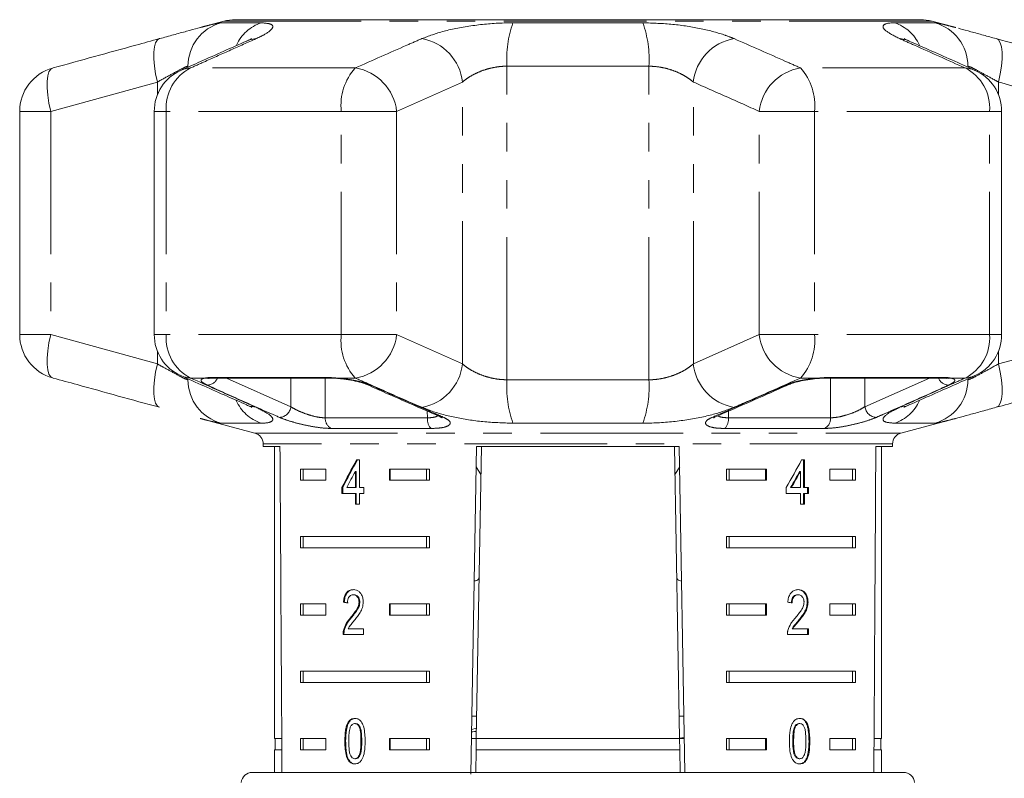
# Model space of a CAD drawing. Units: millimetres. Extents: x -30 to 626, y 18 to 327.
# Drawn here: x 515 to 559, y 293 to 327 of the extents above; entities that cross this region are included whole.
import ezdxf

# ---------------------------------------------------------------- set-up
doc = ezdxf.new("R2010")
doc.units = ezdxf.units.MM
doc.linetypes.add('PHANTOM', pattern=[12.7, 6.35, -1.27, 1.27, -1.27, 1.27, -1.27])

msp = doc.modelspace()

# ---------------------------------------------------------------- linework, layer by layer
at = {"color": 7, "linetype": 'Continuous', "lineweight": 15}
for p, q in [((524.141, 326.49), (523.09, 326.209)), ((555.132, 326.558), (524.658, 326.558)), ((556.703, 326.208), (555.649, 326.49)), ((515.062, 322.478), (515.062, 312.541)), ((521.046, 322.478), (521.046, 312.541)), ((558.744, 312.541), (558.744, 322.478)), ((523.688, 310.609), (528.786, 310.609)), ((551.004, 310.609), (550.996, 310.61)), ((551.004, 310.609), (556.103, 310.609)), ((523.087, 308.811), (525.524, 308.158)), ((554.266, 308.158), (556.7, 308.81)), ((525.895, 307.675), (525.895, 307.558)), ((525.895, 307.558), (526.642, 307.558)), ((526.395, 307.558), (526.395, 294.558)), ((535.129, 292.984), (535.384, 307.558)), ((535.601, 307.558), (535.375, 294.558)), ((535.384, 307.558), (544.406, 307.558)), ((544.189, 307.558), (544.416, 294.558)), ((544.406, 307.558), (544.659, 293.058)), ((553.148, 307.558), (553.895, 307.558)), ((553.395, 294.558), (553.395, 307.558)), ((553.895, 307.558), (553.895, 307.675)), ((530.178, 306.964), (530.049, 306.964)), ((530.178, 305.733), (530.178, 306.964)), ((535.368, 306.661), (535.58, 306.314)), ((544.21, 306.313), (544.422, 306.66)), ((549.973, 306.964), (549.848, 306.964)), ((549.938, 305.733), (549.938, 306.964)), ((549.973, 305.733), (549.973, 306.964)), ((527.553, 306.558), (528.683, 306.558)), ((527.553, 306.558), (527.553, 306.058)), ((527.677, 306.558), (527.677, 306.058)), ((528.683, 306.558), (528.683, 306.058)), ((529.995, 306.454), (529.995, 305.733)), ((530.03, 306.454), (529.995, 306.454)), ((530.03, 306.454), (530.03, 305.733)), ((531.511, 306.558), (533.287, 306.558)), ((531.511, 306.058), (531.511, 306.558)), ((531.547, 306.058), (531.547, 306.558)), ((533.162, 306.558), (533.162, 306.058)), ((533.287, 306.558), (533.287, 306.058)), ((546.503, 306.558), (548.279, 306.558)), ((546.503, 306.558), (546.503, 306.058)), ((546.628, 306.558), (546.628, 306.058)), ((548.243, 306.558), (548.243, 306.058)), ((548.279, 306.558), (548.279, 306.058)), ((549.758, 306.454), (549.794, 306.454)), ((549.794, 306.454), (549.794, 305.733)), ((551.107, 306.558), (552.237, 306.558)), ((551.107, 306.058), (551.107, 306.558)), ((552.113, 306.558), (552.113, 306.058)), ((552.237, 306.558), (552.237, 306.058)), ((528.683, 306.058), (527.553, 306.058)), ((533.287, 306.058), (531.511, 306.058)), ((548.279, 306.058), (546.503, 306.058)), ((552.237, 306.058), (551.107, 306.058)), ((529.398, 305.733), (529.398, 305.477)), ((529.433, 305.733), (529.398, 305.733)), ((529.398, 305.477), (529.995, 305.477)), ((529.433, 305.733), (529.433, 305.477)), ((529.995, 305.733), (529.61, 305.733)), ((530.03, 305.733), (529.995, 305.733)), ((529.995, 305.477), (529.995, 304.99)), ((530.03, 305.477), (529.995, 305.477)), ((530.03, 305.477), (530.03, 304.99)), ((530.364, 305.733), (530.178, 305.733)), ((530.178, 304.99), (530.178, 305.477)), ((530.178, 305.477), (530.364, 305.477)), ((530.364, 305.477), (530.364, 305.733)), ((549.158, 305.733), (549.158, 305.477)), ((549.158, 305.477), (549.794, 305.477)), ((549.358, 305.733), (549.393, 305.733)), ((549.794, 305.733), (549.393, 305.733)), ((549.794, 305.477), (549.794, 304.99)), ((549.938, 305.733), (549.973, 305.733)), ((549.938, 304.99), (549.938, 305.477)), ((549.938, 305.477), (549.973, 305.477)), ((550.15, 305.733), (549.973, 305.733)), ((549.973, 304.99), (549.973, 305.477)), ((549.973, 305.477), (550.15, 305.477)), ((550.114, 305.477), (550.114, 305.733)), ((550.15, 305.477), (550.15, 305.733)), ((529.995, 304.99), (530.178, 304.99)), ((549.794, 304.99), (549.973, 304.99)), ((527.553, 303.558), (533.287, 303.558)), ((527.553, 303.558), (527.553, 303.058)), ((527.677, 303.558), (527.677, 303.058)), ((533.162, 303.058), (533.162, 303.558)), ((533.287, 303.058), (533.287, 303.558)), ((546.503, 303.558), (552.237, 303.558)), ((546.503, 303.558), (546.503, 303.058)), ((546.628, 303.558), (546.628, 303.058)), ((552.113, 303.058), (552.113, 303.558)), ((552.237, 303.058), (552.237, 303.558)), ((533.287, 303.058), (527.553, 303.058)), ((552.237, 303.058), (546.503, 303.058)), ((529.935, 300.961), (529.899, 300.961)), ((549.662, 300.961), (549.697, 300.961)), ((527.553, 300.558), (528.683, 300.558)), ((527.553, 300.558), (527.553, 300.058)), ((527.677, 300.558), (527.677, 300.058)), ((528.683, 300.558), (528.683, 300.058)), ((529.5, 300.628), (529.465, 300.628)), ((530.193, 300.638), (530.158, 300.638)), ((531.511, 300.558), (533.287, 300.558)), ((531.511, 300.058), (531.511, 300.558)), ((531.547, 300.058), (531.547, 300.558)), ((533.162, 300.558), (533.162, 300.058)), ((533.287, 300.558), (533.287, 300.058)), ((546.503, 300.558), (548.279, 300.558)), ((546.503, 300.558), (546.503, 300.058)), ((546.628, 300.558), (546.628, 300.058)), ((548.243, 300.558), (548.243, 300.058)), ((548.279, 300.558), (548.279, 300.058)), ((550.096, 300.64), (550.131, 300.64)), ((551.107, 300.558), (552.237, 300.558)), ((551.107, 300.058), (551.107, 300.558)), ((552.113, 300.558), (552.113, 300.058)), ((552.237, 300.558), (552.237, 300.058)), ((528.683, 300.058), (527.553, 300.058)), ((533.287, 300.058), (531.511, 300.058)), ((548.279, 300.058), (546.503, 300.058)), ((552.237, 300.058), (551.107, 300.058)), ((529.814, 299.94), (529.779, 299.94)), ((549.709, 299.819), (549.745, 299.819)), ((529.448, 299.192), (530.363, 299.192)), ((529.501, 299.37), (529.465, 299.37)), ((530.363, 299.448), (529.67, 299.448)), ((530.363, 299.192), (530.363, 299.448)), ((549.214, 299.192), (550.149, 299.192)), ((549.422, 299.448), (549.458, 299.448)), ((550.149, 299.448), (549.458, 299.448)), ((550.113, 299.192), (550.113, 299.448)), ((550.149, 299.192), (550.149, 299.448)), ((527.553, 297.558), (533.287, 297.558)), ((527.553, 297.558), (527.553, 297.058)), ((527.677, 297.558), (527.677, 297.058)), ((533.162, 297.058), (533.162, 297.558)), ((533.287, 297.058), (533.287, 297.558)), ((546.503, 297.558), (552.237, 297.558)), ((546.503, 297.558), (546.503, 297.058)), ((546.628, 297.558), (546.628, 297.058)), ((552.113, 297.058), (552.113, 297.558)), ((552.237, 297.058), (552.237, 297.558)), ((533.287, 297.058), (527.553, 297.058)), ((552.237, 297.058), (546.503, 297.058)), ((530.002, 295.23), (529.967, 295.23)), ((535.392, 295.558), (535.174, 295.558)), ((544.616, 295.558), (544.398, 295.558)), ((549.73, 295.23), (549.766, 295.23)), ((535.383, 295.029), (535.164, 294.966)), ((549.54, 295.093), (549.575, 295.093)), ((526.721, 294.558), (526.395, 294.558)), ((526.42, 294.558), (526.42, 294.058)), ((527.553, 294.558), (528.683, 294.558)), ((527.553, 294.558), (527.553, 294.058)), ((527.677, 294.558), (527.677, 294.058)), ((528.683, 294.558), (528.683, 294.058)), ((529.563, 294.447), (529.527, 294.447)), ((531.511, 294.558), (533.287, 294.558)), ((531.511, 294.058), (531.511, 294.558)), ((531.547, 294.058), (531.547, 294.558)), ((533.162, 294.058), (533.162, 294.558)), ((533.287, 294.058), (533.287, 294.558)), ((535.375, 294.558), (535.157, 294.558)), ((535.366, 294.058), (535.375, 294.558)), ((544.416, 294.558), (535.375, 294.558)), ((544.404, 294.579), (544.632, 294.604)), ((544.416, 294.558), (544.424, 294.058)), ((544.633, 294.558), (544.416, 294.558)), ((546.503, 294.558), (548.279, 294.558)), ((546.503, 294.558), (546.503, 294.058)), ((546.628, 294.558), (546.628, 294.058)), ((548.243, 294.558), (548.243, 294.058)), ((548.279, 294.558), (548.279, 294.058)), ((549.456, 294.448), (549.491, 294.448)), ((551.107, 294.558), (552.237, 294.558)), ((551.107, 294.058), (551.107, 294.558)), ((552.113, 294.058), (552.113, 294.558)), ((552.237, 294.058), (552.237, 294.558)), ((553.395, 294.558), (553.069, 294.558)), ((553.37, 294.058), (553.37, 294.558)), ((526.395, 294.058), (526.395, 293.058)), ((526.724, 294.058), (526.395, 294.058)), ((528.683, 294.058), (527.553, 294.058)), ((533.287, 294.058), (531.511, 294.058)), ((535.366, 294.058), (535.348, 293.058)), ((544.424, 294.058), (535.366, 294.058)), ((544.424, 294.058), (544.442, 293.058)), ((548.279, 294.058), (546.503, 294.058)), ((552.237, 294.058), (551.107, 294.058)), ((553.395, 294.058), (553.066, 294.058)), ((553.395, 293.058), (553.395, 294.058)), ((529.694, 293.628), (529.659, 293.628)), ((530.004, 293.666), (529.969, 293.666)), ((549.732, 293.666), (549.768, 293.666)), ((525.416, 293.058), (554.375, 293.058))]:
    msp.add_line(p, q, dxfattribs=at)
at = {"color": 8, "linetype": 'PHANTOM', "lineweight": 0}
for p, q in [((524.018, 326.42), (525.804, 326.42)), ((555.649, 326.49), (524.141, 326.49)), ((537.006, 326.42), (542.784, 326.42)), ((553.986, 326.42), (555.772, 326.42)), ((522.549, 324.445), (522.549, 324.488)), ((529.994, 324.41), (522.667, 324.41)), ((536.738, 310.531), (536.738, 324.488)), ((543.052, 324.488), (536.738, 324.488)), ((543.052, 310.531), (543.052, 324.488)), ((557.123, 324.41), (549.797, 324.41)), ((521.185, 323.782), (516.444, 322.478)), ((521.185, 323.209), (521.185, 323.782)), ((534.76, 323.782), (531.829, 322.478)), ((534.76, 311.237), (534.76, 323.782)), ((545.03, 311.237), (545.03, 323.782)), ((558.605, 323.209), (558.605, 323.782)), ((516.444, 322.478), (515.062, 322.478)), ((516.444, 322.478), (516.444, 312.541)), ((521.581, 322.478), (521.046, 322.478)), ((529.369, 322.478), (521.581, 322.478)), ((521.581, 322.478), (521.581, 312.541)), ((529.369, 312.541), (529.369, 322.478)), ((529.369, 322.478), (531.829, 322.478)), ((531.829, 322.478), (531.829, 312.541)), ((547.961, 312.541), (547.961, 322.478)), ((547.961, 322.478), (550.421, 322.478)), ((550.421, 322.478), (550.421, 312.541)), ((558.209, 322.478), (550.421, 322.478)), ((558.209, 312.541), (558.209, 322.478)), ((558.209, 322.478), (558.744, 322.478)), ((516.444, 312.541), (515.062, 312.541)), ((516.444, 312.541), (521.185, 311.237)), ((521.581, 312.541), (521.046, 312.541)), ((529.369, 312.541), (521.581, 312.541)), ((529.369, 312.541), (531.829, 312.541)), ((531.829, 312.541), (534.76, 311.237)), ((545.03, 311.237), (547.961, 312.541)), ((547.961, 312.541), (550.421, 312.541)), ((558.209, 312.541), (550.421, 312.541)), ((558.209, 312.541), (558.744, 312.541)), ((558.605, 311.237), (563.347, 312.541)), ((521.185, 311.237), (521.185, 311.81)), ((558.605, 311.237), (558.605, 311.81)), ((523.324, 310.609), (522.667, 310.609)), ((523.584, 310.632), (528.715, 310.632)), ((524.26, 310.609), (527.124, 309.332)), ((527.124, 309.332), (527.127, 310.609)), ((528.658, 310.609), (528.657, 308.838)), ((529.994, 310.609), (529.144, 310.609)), ((550.646, 310.609), (549.797, 310.609)), ((551.075, 310.632), (556.206, 310.632)), ((552.663, 310.609), (552.666, 309.332)), ((552.666, 309.332), (555.53, 310.609)), ((557.123, 310.609), (556.466, 310.609)), ((557.241, 310.531), (557.241, 310.574)), ((536.738, 310.531), (543.052, 310.531)), ((528.657, 308.838), (533.2, 308.838)), ((533.2, 308.838), (533.193, 309.138)), ((546.597, 309.136), (546.59, 308.838)), ((546.59, 308.838), (551.133, 308.838)), ((525.804, 308.599), (524.018, 308.599)), ((542.784, 308.599), (537.006, 308.599)), ((555.772, 308.599), (553.986, 308.599)), ((525.524, 308.158), (554.266, 308.158)), ((533.36, 308.364), (528.925, 308.364)), ((550.865, 308.364), (546.43, 308.364)), ((553.895, 307.675), (525.895, 307.675)), ((530.279, 294.448), (530.244, 294.448)), ((550.176, 294.447), (550.212, 294.447))]:
    msp.add_line(p, q, dxfattribs=at)
at = {"color": 8, "linetype": 'PHANTOM', "lineweight": 0, "flags": 128}
for points in [[(521.185, 323.782), (521.106, 324.145), (521.052, 324.495), (521.025, 324.819), (521.025, 325.107), (521.052, 325.348), (521.107, 325.533), (521.186, 325.657), (521.286, 325.714)], [(525.167, 325.611), (525.287, 325.657), (525.579, 325.714)], [(554.623, 325.611), (554.503, 325.657), (554.211, 325.714)], [(558.605, 323.782), (558.684, 324.145), (558.738, 324.495), (558.765, 324.819), (558.765, 325.107), (558.738, 325.348), (558.683, 325.533), (558.605, 325.657), (558.504, 325.714)], [(516.444, 322.478), (516.363, 322.844), (516.308, 323.196), (516.28, 323.523), (516.28, 323.811), (516.309, 324.052), (516.364, 324.236), (516.445, 324.357), (516.548, 324.41)], [(522.23, 324.304), (522.371, 324.357), (522.667, 324.41)], [(557.56, 324.304), (557.419, 324.357), (557.123, 324.41)], [(516.548, 310.609), (516.445, 310.662), (516.364, 310.782), (516.309, 310.967), (516.28, 311.207), (516.28, 311.496), (516.308, 311.823), (516.363, 312.175), (516.444, 312.541)], [(521.286, 309.305), (521.186, 309.362), (521.107, 309.485), (521.052, 309.671), (521.025, 309.912), (521.025, 310.2), (521.052, 310.524), (521.106, 310.874), (521.185, 311.237)], [(558.504, 309.305), (558.605, 309.362), (558.683, 309.485), (558.738, 309.671), (558.765, 309.912), (558.765, 310.2), (558.738, 310.524), (558.684, 310.874), (558.605, 311.237)], [(522.667, 310.609), (522.371, 310.662), (522.23, 310.715)], [(523.324, 310.609), (523.422, 310.593), (523.502, 310.599)], [(523.584, 310.632), (523.663, 310.611), (523.688, 310.609)], [(528.715, 310.632), (528.769, 310.611), (528.789, 310.609)], [(550.646, 310.609), (550.625, 310.593), (550.623, 310.593)], [(551.075, 310.632), (551.021, 310.611), (551.004, 310.609)], [(551.133, 308.838), (551.132, 310.461), (551.132, 310.609)], [(556.206, 310.632), (556.127, 310.611), (556.103, 310.609)], [(556.466, 310.609), (556.368, 310.593), (556.29, 310.599)], [(557.123, 310.609), (557.419, 310.662), (557.56, 310.715)], [(530.658, 310.292), (530.578, 310.297), (530.509, 310.318)], [(525.579, 309.305), (525.287, 309.362), (525.167, 309.408)], [(554.211, 309.305), (554.503, 309.362), (554.624, 309.408)], [(533.769, 308.883), (533.842, 308.861), (533.924, 308.858)], [(546.022, 308.883), (545.948, 308.861), (545.867, 308.858)]]:
    msp.add_lwpolyline(points, dxfattribs=at)
at = {"color": 7, "linetype": 'Continuous', "lineweight": 15, "flags": 128}
for points in [[(529.144, 310.609), (529.165, 310.593), (529.169, 310.593)], [(530.509, 310.318), (530.504, 310.321), (530.501, 310.322)], [(549.284, 310.319), (549.212, 310.297), (549.132, 310.292)]]:
    msp.add_lwpolyline(points, dxfattribs=at)
at = {"color": 8, "linetype": 'PHANTOM', "lineweight": 0}
for centre, radius, start, end in [((524.546, 324.494), 1.997, 105.3224, 180.1665), ((526.384, 324.675), 1.838, 108.375, 155.7899), ((541.538, 324.808), 4.81, 160.4225, 183.8173), ((538.253, 324.808), 4.81, 356.1827, 19.5775), ((553.407, 324.675), 1.838, 24.164, 71.6236), ((555.244, 324.494), 1.997, 359.8335, 74.6776), ((532.573, 323.547), 2.2, 6.1416, 80.1539), ((547.217, 323.547), 2.2, 99.8461, 173.8584), ((523.57, 322.632), 1.994, 116.9086, 184.4102), ((531.828, 322.751), 2.474, 137.8733, 186.319), ((529.647, 322.242), 2.196, 6.1764, 80.9083), ((550.144, 322.242), 2.196, 99.0917, 173.8236), ((547.962, 322.751), 2.474, 353.681, 42.1267), ((556.22, 322.632), 1.994, 355.5898, 63.0914), ((523.57, 312.387), 1.994, 175.5898, 243.0914), ((531.828, 312.268), 2.474, 173.681, 222.1267), ((529.647, 312.777), 2.196, 279.0917, 353.8236), ((550.144, 312.777), 2.196, 186.1764, 260.9083), ((547.962, 312.268), 2.474, 317.8733, 6.319), ((556.22, 312.387), 1.994, 296.9086, 4.4102), ((532.573, 311.472), 2.2, 279.8461, 353.8584), ((547.217, 311.472), 2.2, 186.1416, 260.1539), ((523.398, 310.786), 0.494, 271.1152, 339.0796), ((556.404, 310.802), 0.51, 202.1917, 267.6136), ((524.546, 310.525), 1.997, 179.8335, 254.6776), ((541.538, 310.211), 4.81, 176.1827, 199.5775), ((538.253, 310.211), 4.81, 340.4225, 3.8173), ((555.244, 310.525), 1.997, 285.3224, 0.1665), ((526.385, 310.346), 1.841, 203.5302, 251.6045), ((526.599, 309.386), 0.528, 272.1804, 354.1524), ((553.192, 309.386), 0.528, 185.8476, 267.8196), ((553.405, 310.346), 1.841, 288.3947, 336.4417), ((529.152, 308.806), 0.497, 176.2374, 242.7882), ((533.799, 308.776), 0.602, 174.0881, 223.1814), ((545.991, 308.776), 0.602, 316.8186, 5.9119), ((550.638, 308.806), 0.497, 297.2118, 3.7626)]:
    msp.add_arc(centre, radius, start, end, dxfattribs=at)
at = {"color": 7, "linetype": 'Continuous', "lineweight": 15}
for centre, radius, start, end in [((524.658, 324.558), 2, 90, 105), ((555.132, 324.558), 2, 75, 90), ((517.062, 322.478), 2, 105.4544, 180), ((523.046, 322.478), 2, 114.1006, 180), ((556.744, 322.478), 2, 0, 65.8994), ((517.062, 312.541), 2, 180, 254.5456), ((523.046, 312.541), 2, 180, 245.8994), ((556.744, 312.541), 2, 294.1006, 0), ((525.395, 307.675), 0.5, 0, 75), ((554.395, 307.675), 0.5, 105, 180), ((525.416, 292.558), 0.5, 90, 175), ((554.375, 292.558), 0.5, 5, 90)]:
    msp.add_arc(centre, radius, start, end, dxfattribs=at)
for centre, major_axis, ratio, start_param, end_param in [((539.895, 566.008), (0, 802.059), 0.017455, 1.898883, 1.918044), ((539.895, 566.008), (0, 802.059), 0.017455, 4.365141, 4.384302), ((539.895, 306.866), (12.168, 17.513), 0.395346, 1.833442, 1.901248), ((539.895, 306.866), (12.125, 17.451), 0.395346, 1.833423, 1.901472), ((539.895, 306.866), (12.168, 17.513), 0.395346, 4.918069, 4.985875), ((539.895, 306.455), (12.168, 17.513), 0.39535, 1.83895, 1.878624), ((539.895, 306.455), (12.125, 17.45), 0.39535, 4.940578, 4.980394), ((539.895, 306.455), (12.168, 17.513), 0.39535, 4.94072, 4.980394), ((539.895, 300.551), (14, -0.995), 0.070357, 3.876812, 3.895147), ((539.895, 300.551), (13.95, -0.991), 0.070357, 3.876614, 3.895015), ((539.895, 300.551), (14, -0.995), 0.070357, 0.827242, 0.845576)]:
    msp.add_ellipse(centre, major_axis=major_axis, ratio=ratio, start_param=start_param, end_param=end_param, dxfattribs=at)
at = {"color": 8, "linetype": 'PHANTOM', "lineweight": 0}
for points, knots in [([(523.09, 326.208), (523.204, 326.239), (523.46, 326.307), (523.748, 326.377), (523.938, 326.415), (523.997, 326.418), (524.018, 326.42)], [0, 0, 0, 0, 0.235531, 0.527963, 0.829187, 1, 1, 1, 1]), ([(525.804, 326.42), (525.981, 326.406), (526.334, 326.378), (526.344, 326.169), (526.037, 325.929), (525.69, 325.766), (525.579, 325.714)], [0, 0, 0, 0, 0.288696, 0.574271, 0.863721, 1, 1, 1, 1]), ([(532.949, 325.714), (533.257, 325.829), (533.878, 326.061), (535.194, 326.315), (536.281, 326.413), (536.873, 326.418), (537.006, 326.42)], [0, 0, 0, 0, 0.303776, 0.611412, 0.912925, 1, 1, 1, 1]), ([(542.784, 326.42), (543.232, 326.406), (544.122, 326.378), (545.408, 326.169), (546.311, 325.929), (546.713, 325.766), (546.841, 325.714)], [0, 0, 0, 0, 0.288696, 0.574271, 0.863721, 1, 1, 1, 1]), ([(554.211, 325.714), (553.983, 325.829), (553.524, 326.061), (553.41, 326.315), (553.656, 326.413), (553.926, 326.418), (553.986, 326.42)], [0, 0, 0, 0, 0.303776, 0.611412, 0.912925, 1, 1, 1, 1]), ([(555.772, 326.42), (555.81, 326.416), (555.889, 326.41), (556.136, 326.355), (556.407, 326.287), (556.625, 326.228), (556.703, 326.207)], [0, 0, 0, 0, 0.2801717, 0.568062, 0.8452762, 1, 1, 1, 1]), ([(525.579, 325.714), (525.203, 325.546), (524.452, 325.211), (523.48, 324.776), (522.885, 324.508), (522.667, 324.41)], [0, 0, 0, 0, 0.38769, 0.775381, 1, 1, 1, 1]), ([(529.994, 324.41), (530.756, 324.748), (531.74, 325.185), (532.727, 325.617), (532.949, 325.714)], [0, 0, 0, 0, 0.7753803, 1, 1, 1, 1]), ([(546.841, 325.714), (547.606, 325.378), (548.592, 324.945), (549.576, 324.508), (549.797, 324.41)], [0, 0, 0, 0, 0.775381, 1, 1, 1, 1]), ([(557.123, 324.41), (556.37, 324.748), (555.398, 325.185), (554.429, 325.617), (554.211, 325.714)], [0, 0, 0, 0, 0.77538, 1, 1, 1, 1]), ([(522.549, 324.488), (522.539, 324.487), (522.491, 324.481), (522.271, 324.378), (521.802, 324.122), (521.393, 323.897), (521.185, 323.782)], [0, 0, 0, 0, 0.082328, 0.371653, 0.681065, 1, 1, 1, 1]), ([(536.738, 324.488), (536.674, 324.487), (536.499, 324.483), (536.204, 324.446), (535.866, 324.368), (535.539, 324.255), (535.24, 324.115), (534.972, 323.956), (534.831, 323.841), (534.76, 323.782)], [0, 0, 0, 0, 0.082033, 0.224013, 0.371711, 0.523948, 0.681226, 0.838594, 1, 1, 1, 1]), ([(545.03, 323.782), (544.967, 323.834), (544.839, 323.94), (544.596, 324.09), (544.322, 324.224), (544.02, 324.338), (543.707, 324.421), (543.378, 324.477), (543.162, 324.484), (543.052, 324.488)], [0, 0, 0, 0, 0.143785, 0.291586, 0.442947, 0.581989, 0.725126, 0.860045, 1, 1, 1, 1]), ([(558.605, 323.782), (558.51, 323.834), (558.218, 323.994), (557.791, 324.231), (557.392, 324.444), (557.291, 324.474), (557.241, 324.488)], [0, 0, 0, 0, 0.1442498, 0.4434711, 0.725512, 1, 1, 1, 1]), ([(547.961, 322.478), (547.472, 322.697), (546.496, 323.133), (545.519, 323.566), (545.03, 323.782)], [0, 0, 0, 0, 0.5, 1, 1, 1, 1]), ([(563.347, 322.478), (562.557, 322.697), (560.977, 323.133), (559.396, 323.566), (558.605, 323.782)], [0, 0, 0, 0, 0.5, 1, 1, 1, 1]), ([(521.185, 311.237), (521.28, 311.184), (521.572, 311.024), (521.999, 310.788), (522.398, 310.575), (522.499, 310.545), (522.549, 310.531)], [0, 0, 0, 0, 0.14425, 0.443471, 0.725512, 1, 1, 1, 1]), ([(534.76, 311.237), (534.823, 311.184), (534.951, 311.079), (535.195, 310.929), (535.468, 310.794), (535.77, 310.681), (536.083, 310.598), (536.412, 310.542), (536.628, 310.535), (536.738, 310.531)], [0, 0, 0, 0, 0.1437849, 0.2915863, 0.4429466, 0.5819889, 0.7251256, 0.8600452, 1, 1, 1, 1]), ([(543.052, 310.531), (543.116, 310.532), (543.292, 310.536), (543.586, 310.573), (543.924, 310.651), (544.251, 310.764), (544.55, 310.903), (544.818, 311.063), (544.959, 311.178), (545.03, 311.237)], [0, 0, 0, 0, 0.082033, 0.224013, 0.371711, 0.523948, 0.681226, 0.838594, 1, 1, 1, 1]), ([(557.241, 310.531), (557.252, 310.532), (557.299, 310.538), (557.519, 310.641), (557.988, 310.897), (558.397, 311.122), (558.605, 311.237)], [0, 0, 0, 0, 0.082328, 0.371653, 0.681065, 1, 1, 1, 1]), ([(522.667, 310.609), (523.421, 310.27), (524.392, 309.834), (525.362, 309.402), (525.579, 309.305)], [0, 0, 0, 0, 0.77538, 1, 1, 1, 1]), ([(523.408, 310.292), (523.322, 310.336), (523.15, 310.424), (523.104, 310.53), (523.195, 310.586), (523.3, 310.604), (523.324, 310.609)], [0, 0, 0, 0, 0.304235, 0.609139, 0.90932, 1, 1, 1, 1]), ([(523.324, 310.609), (523.358, 310.615), (523.41, 310.625), (523.503, 310.631), (523.557, 310.632), (523.584, 310.632)], [0, 0, 0, 0, 0.490295, 0.74382, 1, 1, 1, 1]), ([(528.715, 310.632), (528.732, 310.632), (528.781, 310.632), (528.867, 310.629), (528.975, 310.623), (529.068, 310.616), (529.125, 310.61), (529.144, 310.609)], [0, 0, 0, 0, 0.121838, 0.366937, 0.616911, 0.871784, 1, 1, 1, 1]), ([(529.144, 310.609), (529.161, 310.607), (529.259, 310.6), (529.442, 310.581), (529.689, 310.548), (529.932, 310.505), (530.161, 310.455), (530.373, 310.398), (530.517, 310.349), (530.609, 310.314), (530.642, 310.299), (530.658, 310.292)], [0, 0, 0, 0, 0.029923, 0.17116, 0.31637, 0.459232, 0.606035, 0.752322, 0.902677, 0.951269, 1, 1, 1, 1]), ([(532.949, 309.305), (532.184, 309.641), (531.198, 310.074), (530.214, 310.511), (529.994, 310.609)], [0, 0, 0, 0, 0.775381, 1, 1, 1, 1]), ([(549.797, 310.609), (549.034, 310.27), (548.05, 309.834), (547.063, 309.402), (546.841, 309.305)], [0, 0, 0, 0, 0.77538, 1, 1, 1, 1]), ([(549.132, 310.292), (549.158, 310.303), (549.209, 310.325), (549.298, 310.358), (549.395, 310.389), (549.5, 310.42), (549.61, 310.449), (549.726, 310.476), (549.848, 310.502), (549.973, 310.525), (550.1, 310.546), (550.228, 310.565), (550.359, 310.582), (550.473, 310.594), (550.569, 310.603), (550.62, 310.607), (550.646, 310.609)], [0, 0, 0, 0, 0.0747349, 0.1499841, 0.2268627, 0.3043084, 0.379169, 0.4545623, 0.5316543, 0.6093414, 0.6830286, 0.7572471, 0.833161, 0.9096691, 0.9547718, 1, 1, 1, 1]), ([(550.646, 310.609), (550.682, 310.612), (550.755, 310.619), (550.845, 310.625), (550.935, 310.63), (551.006, 310.632), (551.058, 310.632), (551.075, 310.632)], [0, 0, 0, 0, 0.244221, 0.490523, 0.617088, 0.871773, 1, 1, 1, 1]), ([(554.211, 309.305), (554.963, 309.641), (555.933, 310.074), (556.905, 310.511), (557.123, 310.609)], [0, 0, 0, 0, 0.775381, 1, 1, 1, 1]), ([(556.206, 310.632), (556.232, 310.632), (556.284, 310.631), (556.353, 310.627), (556.415, 310.619), (556.449, 310.612), (556.466, 310.609)], [0, 0, 0, 0, 0.243918, 0.490233, 0.743913, 1, 1, 1, 1]), ([(556.466, 310.609), (556.474, 310.607), (556.562, 310.594), (556.672, 310.551), (556.665, 310.457), (556.535, 310.364), (556.413, 310.306), (556.383, 310.292)], [0, 0, 0, 0, 0.030014, 0.316336, 0.605894, 0.902419, 1, 1, 1, 1]), ([(526.619, 308.858), (526.431, 308.941), (525.491, 309.358), (524.42, 309.837), (523.538, 310.234), (523.408, 310.292)], [0, 0, 0, 0, 0.175659, 0.878294, 1, 1, 1, 1]), ([(530.658, 310.292), (530.849, 310.208), (531.804, 309.785), (532.893, 309.307), (533.791, 308.916), (533.924, 308.858)], [0, 0, 0, 0, 0.1756586, 0.8782937, 1, 1, 1, 1]), ([(545.867, 308.858), (546.058, 308.941), (547.015, 309.358), (548.103, 309.837), (549, 310.234), (549.132, 310.292)], [0, 0, 0, 0, 0.175659, 0.878294, 1, 1, 1, 1]), ([(556.383, 310.292), (556.195, 310.208), (555.254, 309.785), (554.184, 309.307), (553.302, 308.916), (553.171, 308.858)], [0, 0, 0, 0, 0.175659, 0.878294, 1, 1, 1, 1]), ([(525.579, 309.305), (525.807, 309.189), (526.266, 308.958), (526.38, 308.704), (526.134, 308.606), (525.865, 308.6), (525.804, 308.599)], [0, 0, 0, 0, 0.303776, 0.611412, 0.912925, 1, 1, 1, 1]), ([(527.124, 309.332), (527.146, 309.318), (527.238, 309.258), (527.446, 309.15), (527.763, 309.021), (528.092, 308.918), (528.409, 308.849), (528.574, 308.842), (528.657, 308.838)], [0, 0, 0, 0, 0.062866, 0.266104, 0.460514, 0.644739, 0.823126, 1, 1, 1, 1]), ([(537.006, 308.599), (536.558, 308.613), (535.668, 308.641), (534.382, 308.85), (533.48, 309.089), (533.078, 309.253), (532.949, 309.305)], [0, 0, 0, 0, 0.288696, 0.574271, 0.863721, 1, 1, 1, 1]), ([(546.841, 309.305), (546.533, 309.189), (545.912, 308.958), (544.596, 308.704), (543.51, 308.606), (542.917, 308.6), (542.784, 308.599)], [0, 0, 0, 0, 0.303776, 0.611412, 0.912925, 1, 1, 1, 1]), ([(551.133, 308.838), (551.224, 308.843), (551.404, 308.851), (551.753, 308.933), (552.103, 309.048), (552.432, 309.189), (552.588, 309.285), (552.666, 309.332)], [0, 0, 0, 0, 0.1929475, 0.3844786, 0.5862372, 0.7926911, 1, 1, 1, 1]), ([(553.986, 308.599), (553.809, 308.613), (553.456, 308.641), (553.446, 308.85), (553.753, 309.089), (554.1, 309.253), (554.211, 309.305)], [0, 0, 0, 0, 0.288696, 0.574271, 0.863721, 1, 1, 1, 1]), ([(524.018, 308.599), (523.98, 308.602), (523.901, 308.609), (523.654, 308.664), (523.383, 308.732), (523.165, 308.79), (523.087, 308.811)], [0, 0, 0, 0, 0.280172, 0.568062, 0.845276, 1, 1, 1, 1]), ([(528.925, 308.364), (528.801, 308.369), (528.553, 308.378), (528.078, 308.448), (527.582, 308.55), (527.103, 308.679), (526.788, 308.786), (526.651, 308.844), (526.619, 308.858)], [0, 0, 0, 0, 0.182225, 0.36396, 0.548311, 0.739808, 0.938493, 1, 1, 1, 1]), ([(533.2, 308.838), (533.303, 308.842), (533.504, 308.85), (533.614, 308.906), (533.668, 308.933)], [0, 0, 0, 0, 0.513552, 1, 1, 1, 1]), ([(533.924, 308.858), (534.013, 308.811), (534.193, 308.718), (534.243, 308.578), (534.114, 308.462), (533.817, 308.38), (533.513, 308.37), (533.36, 308.364)], [0, 0, 0, 0, 0.2026233, 0.405374, 0.60654, 0.8012613, 1, 1, 1, 1]), ([(546.43, 308.364), (546.289, 308.369), (546.007, 308.378), (545.716, 308.448), (545.562, 308.55), (545.572, 308.679), (545.709, 308.786), (545.836, 308.844), (545.867, 308.858)], [0, 0, 0, 0, 0.182225, 0.36396, 0.548311, 0.739808, 0.938493, 1, 1, 1, 1]), ([(546.128, 308.93), (546.131, 308.928), (546.163, 308.893), (546.315, 308.851), (546.499, 308.842), (546.59, 308.838)], [0, 0, 0, 0, 0.038846, 0.52147, 1, 1, 1, 1]), ([(553.171, 308.858), (553.054, 308.811), (552.82, 308.718), (552.323, 308.578), (551.795, 308.462), (551.271, 308.38), (551.001, 308.37), (550.865, 308.364)], [0, 0, 0, 0, 0.202623, 0.405374, 0.60654, 0.801261, 1, 1, 1, 1]), ([(556.7, 308.811), (556.586, 308.78), (556.33, 308.711), (556.042, 308.642), (555.852, 308.604), (555.793, 308.6), (555.772, 308.599)], [0, 0, 0, 0, 0.235531, 0.527963, 0.829187, 1, 1, 1, 1])]:
    msp.add_open_spline(points, degree=3, knots=knots, dxfattribs=at)
at = {"color": 7, "linetype": 'Continuous', "lineweight": 15}
for points, knots in [([(521.286, 325.714), (521.496, 325.772), (521.923, 325.889), (522.491, 326.045), (522.888, 326.155), (523.057, 326.2), (523.09, 326.208)], [0, 0, 0, 0, 0.304297, 0.617641, 0.925649, 1, 1, 1, 1]), ([(556.823, 326.175), (556.846, 326.169), (557.005, 326.127), (557.378, 326.024), (557.916, 325.875), (558.313, 325.766), (558.504, 325.714)], [0, 0, 0, 0, 0.054736, 0.372092, 0.698102, 1, 1, 1, 1]), ([(516.548, 324.41), (517.772, 324.748), (519.352, 325.185), (520.932, 325.617), (521.286, 325.714)], [0, 0, 0, 0, 0.77538, 1, 1, 1, 1]), ([(525.168, 325.609), (524.482, 325.307), (523.501, 324.875), (522.524, 324.434), (522.231, 324.301)], [0, 0, 0, 0, 0.700079, 1, 1, 1, 1]), ([(525.381, 325.716), (525.381, 325.716), (525.384, 325.718), (525.307, 325.674), (525.2, 325.627), (525.158, 325.609)], [0, 0, 0, 0, 0.234623, 0.704302, 1, 1, 1, 1]), ([(554.632, 325.609), (554.579, 325.632), (554.463, 325.683), (554.391, 325.728), (554.405, 325.718), (554.407, 325.717)], [0, 0, 0, 0, 0.4072963, 0.8817835, 1, 1, 1, 1]), ([(557.56, 324.303), (556.875, 324.611), (555.898, 325.051), (554.915, 325.478), (554.62, 325.606)], [0, 0, 0, 0, 0.700204, 1, 1, 1, 1]), ([(558.504, 325.714), (559.729, 325.378), (561.308, 324.945), (562.888, 324.508), (563.242, 324.41)], [0, 0, 0, 0, 0.775381, 1, 1, 1, 1]), ([(521.286, 309.305), (520.062, 309.641), (518.482, 310.074), (516.903, 310.511), (516.548, 310.609)], [0, 0, 0, 0, 0.775381, 1, 1, 1, 1]), ([(522.23, 310.716), (522.915, 310.408), (523.892, 309.968), (524.875, 309.541), (525.17, 309.413)], [0, 0, 0, 0, 0.700192, 1, 1, 1, 1]), ([(523.464, 310.593), (523.485, 310.597), (523.532, 310.606), (523.639, 310.606), (523.697, 310.607)], [0, 0, 0, 0, 0.451445, 1, 1, 1, 1]), ([(523.469, 310.594), (523.468, 310.594), (523.463, 310.592), (523.482, 310.595), (523.494, 310.597)], [0, 0, 0, 0, 0.307994, 1, 1, 1, 1]), ([(528.716, 310.609), (528.776, 310.609), (528.913, 310.61), (529.076, 310.598), (529.169, 310.591)], [0, 0, 0, 0, 0.430492, 1, 1, 1, 1]), ([(529.193, 310.588), (529.255, 310.583), (529.454, 310.57), (529.807, 310.516), (530.18, 310.435), (530.423, 310.358), (530.487, 310.326), (530.5, 310.32)], [0, 0, 0, 0, 0.122541, 0.393319, 0.665447, 0.932379, 1, 1, 1, 1]), ([(549.284, 310.319), (549.288, 310.321), (549.334, 310.343), (549.511, 310.405), (549.824, 310.485), (550.22, 310.556), (550.491, 310.58), (550.623, 310.592)], [0, 0, 0, 0, 0.022853, 0.237818, 0.484676, 0.749684, 1, 1, 1, 1]), ([(550.623, 310.592), (550.668, 310.596), (550.803, 310.607), (550.919, 310.606), (550.996, 310.606)], [0, 0, 0, 0, 0.334452, 1, 1, 1, 1]), ([(554.622, 309.409), (555.309, 309.712), (556.289, 310.144), (557.266, 310.585), (557.559, 310.718)], [0, 0, 0, 0, 0.700072, 1, 1, 1, 1]), ([(556.045, 310.609), (556.093, 310.609), (556.204, 310.61), (556.259, 310.601), (556.29, 310.596)], [0, 0, 0, 0, 0.434143, 1, 1, 1, 1]), ([(556.294, 310.597), (556.302, 310.596), (556.325, 310.594), (556.321, 310.594), (556.318, 310.594)], [0, 0, 0, 0, 0.367736, 1, 1, 1, 1]), ([(563.242, 310.609), (562.018, 310.27), (560.438, 309.834), (558.859, 309.402), (558.504, 309.305)], [0, 0, 0, 0, 0.77538, 1, 1, 1, 1]), ([(530.509, 310.32), (531.263, 309.983), (532.348, 309.499), (533.438, 309.032), (533.77, 308.889)], [0, 0, 0, 0, 0.694449, 1, 1, 1, 1]), ([(546.022, 308.884), (546.783, 309.216), (547.87, 309.69), (548.955, 310.176), (549.28, 310.322)], [0, 0, 0, 0, 0.70003, 1, 1, 1, 1]), ([(525.158, 309.41), (525.212, 309.387), (525.327, 309.336), (525.399, 309.291), (525.386, 309.3), (525.383, 309.302)], [0, 0, 0, 0, 0.407178, 0.88176, 1, 1, 1, 1]), ([(554.41, 309.303), (554.409, 309.303), (554.406, 309.301), (554.483, 309.345), (554.59, 309.392), (554.632, 309.41)], [0, 0, 0, 0, 0.234684, 0.704485, 1, 1, 1, 1]), ([(558.504, 309.305), (558.294, 309.247), (557.868, 309.13), (557.299, 308.973), (556.902, 308.864), (556.733, 308.819), (556.7, 308.811)], [0, 0, 0, 0, 0.304297, 0.617641, 0.925649, 1, 1, 1, 1]), ([(533.763, 308.884), (533.799, 308.867), (533.857, 308.839), (533.857, 308.838), (533.857, 308.838)], [0, 0, 0, 0, 0.621491, 1, 1, 1, 1]), ([(545.93, 308.835), (545.932, 308.837), (545.936, 308.841), (545.989, 308.867), (546.022, 308.883)], [0, 0, 0, 0, 0.387277, 1, 1, 1, 1]), ([(535.279, 301.572), (535.301, 301.574), (535.372, 301.581), (535.445, 301.618), (535.493, 301.685), (535.499, 301.752), (535.501, 301.778)], [0, 0, 0, 0, 0.143156, 0.46221, 0.792639, 1, 1, 1, 1]), ([(544.29, 301.778), (544.293, 301.743), (544.301, 301.671), (544.359, 301.61), (544.429, 301.579), (544.492, 301.573), (544.511, 301.572)], [0, 0, 0, 0, 0.290057, 0.589914, 0.879739, 1, 1, 1, 1]), ([(529.903, 301.192), (529.841, 301.186), (529.735, 301.176), (529.604, 301.074), (529.516, 300.928), (529.476, 300.768), (529.468, 300.663), (529.465, 300.628)], [0, 0, 0, 0, 0.281365, 0.47396, 0.667327, 0.887631, 1, 1, 1, 1]), ([(529.939, 301.192), (529.876, 301.186), (529.77, 301.176), (529.64, 301.074), (529.552, 300.928), (529.512, 300.768), (529.503, 300.663), (529.5, 300.628)], [0, 0, 0, 0, 0.281364, 0.473961, 0.667329, 0.887632, 1, 1, 1, 1]), ([(529.638, 300.602), (529.64, 300.65), (529.645, 300.734), (529.686, 300.84), (529.743, 300.91), (529.816, 300.955), (529.871, 300.959), (529.899, 300.961)], [0, 0, 0, 0, 0.24305, 0.424322, 0.605567, 0.791312, 1, 1, 1, 1]), ([(529.899, 300.961), (529.937, 300.957), (530.001, 300.95), (530.082, 300.881), (530.135, 300.793), (530.156, 300.705), (530.158, 300.652), (530.158, 300.638)], [0, 0, 0, 0, 0.289929, 0.501288, 0.712264, 0.918047, 1, 1, 1, 1]), ([(530.344, 300.64), (530.34, 300.704), (530.332, 300.831), (530.26, 300.993), (530.16, 301.113), (530.037, 301.182), (529.948, 301.189), (529.903, 301.192)], [0, 0, 0, 0, 0.2043104, 0.4105327, 0.5946645, 0.7923862, 1, 1, 1, 1]), ([(529.935, 300.961), (529.972, 300.957), (530.037, 300.95), (530.117, 300.881), (530.171, 300.793), (530.192, 300.705), (530.193, 300.652), (530.193, 300.638)], [0, 0, 0, 0, 0.289929, 0.501288, 0.712264, 0.918047, 1, 1, 1, 1]), ([(549.701, 301.192), (549.637, 301.186), (549.528, 301.176), (549.388, 301.074), (549.291, 300.928), (549.247, 300.768), (549.237, 300.663), (549.234, 300.628)], [0, 0, 0, 0, 0.281365, 0.47396, 0.667327, 0.887631, 1, 1, 1, 1]), ([(549.388, 300.602), (549.391, 300.65), (549.396, 300.734), (549.44, 300.84), (549.5, 300.91), (549.577, 300.955), (549.633, 300.959), (549.662, 300.961)], [0, 0, 0, 0, 0.24305, 0.424322, 0.605567, 0.791312, 1, 1, 1, 1]), ([(549.423, 300.602), (549.426, 300.65), (549.431, 300.734), (549.475, 300.84), (549.536, 300.91), (549.612, 300.955), (549.668, 300.959), (549.697, 300.961)], [0, 0, 0, 0, 0.24305, 0.424322, 0.605567, 0.791312, 1, 1, 1, 1]), ([(550.096, 300.64), (550.092, 300.704), (550.085, 300.831), (550.017, 300.993), (549.921, 301.113), (549.801, 301.182), (549.712, 301.189), (549.666, 301.192)], [0, 0, 0, 0, 0.20431, 0.410531, 0.594663, 0.792385, 1, 1, 1, 1]), ([(549.697, 300.961), (549.735, 300.957), (549.801, 300.95), (549.88, 300.881), (549.932, 300.793), (549.953, 300.705), (549.954, 300.652), (549.954, 300.638)], [0, 0, 0, 0, 0.289929, 0.501288, 0.712264, 0.918047, 1, 1, 1, 1]), ([(550.131, 300.64), (550.128, 300.704), (550.12, 300.831), (550.053, 300.993), (549.957, 301.113), (549.836, 301.182), (549.747, 301.189), (549.701, 301.192)], [0, 0, 0, 0, 0.20431, 0.410533, 0.594665, 0.792386, 1, 1, 1, 1]), ([(530.158, 300.638), (530.153, 300.587), (530.141, 300.468), (530.05, 300.293), (529.924, 300.119), (529.827, 300), (529.779, 299.94)], [0, 0, 0, 0, 0.166526, 0.394072, 0.695701, 1, 1, 1, 1]), ([(530.193, 300.638), (530.188, 300.587), (530.177, 300.468), (530.086, 300.293), (529.959, 300.119), (529.863, 300), (529.814, 299.94)], [0, 0, 0, 0, 0.1665257, 0.3940722, 0.6957005, 1, 1, 1, 1]), ([(529.946, 299.819), (529.992, 299.875), (530.084, 299.987), (530.213, 300.17), (530.321, 300.386), (530.337, 300.556), (530.344, 300.64)], [0, 0, 0, 0, 0.2512968, 0.5030046, 0.7562309, 1, 1, 1, 1]), ([(549.954, 300.638), (549.95, 300.587), (549.938, 300.468), (549.849, 300.293), (549.723, 300.119), (549.623, 300), (549.573, 299.94)], [0, 0, 0, 0, 0.166526, 0.394072, 0.695701, 1, 1, 1, 1]), ([(549.709, 299.819), (549.755, 299.875), (549.847, 299.987), (549.973, 300.17), (550.075, 300.386), (550.089, 300.556), (550.096, 300.64)], [0, 0, 0, 0, 0.251297, 0.503004, 0.756231, 1, 1, 1, 1]), ([(549.745, 299.819), (549.791, 299.875), (549.883, 299.987), (550.008, 300.17), (550.11, 300.386), (550.124, 300.556), (550.131, 300.64)], [0, 0, 0, 0, 0.251297, 0.503005, 0.756231, 1, 1, 1, 1]), ([(529.779, 299.94), (529.746, 299.901), (529.68, 299.822), (529.557, 299.65), (529.502, 299.482), (529.465, 299.37)], [0, 0, 0, 0, 0.251395, 0.502978, 1, 1, 1, 1]), ([(529.814, 299.94), (529.781, 299.901), (529.715, 299.822), (529.592, 299.65), (529.537, 299.482), (529.501, 299.37)], [0, 0, 0, 0, 0.2513941, 0.5029775, 1, 1, 1, 1]), ([(529.67, 299.448), (529.689, 299.485), (529.728, 299.557), (529.824, 299.675), (529.897, 299.762), (529.946, 299.819)], [0, 0, 0, 0, 0.251271, 0.50249, 1, 1, 1, 1]), ([(549.573, 299.94), (549.538, 299.901), (549.469, 299.822), (549.336, 299.65), (549.275, 299.482), (549.234, 299.37)], [0, 0, 0, 0, 0.251395, 0.502978, 1, 1, 1, 1]), ([(549.422, 299.448), (549.443, 299.485), (549.484, 299.557), (549.585, 299.675), (549.66, 299.762), (549.709, 299.819)], [0, 0, 0, 0, 0.25127, 0.50249, 1, 1, 1, 1]), ([(549.458, 299.448), (549.478, 299.485), (549.519, 299.557), (549.62, 299.675), (549.695, 299.762), (549.745, 299.819)], [0, 0, 0, 0, 0.251271, 0.50249, 1, 1, 1, 1]), ([(529.465, 299.37), (529.462, 299.356), (529.456, 299.327), (529.449, 299.267), (529.448, 299.222), (529.448, 299.192)], [0, 0, 0, 0, 0.250648, 0.5016111, 1, 1, 1, 1]), ([(529.501, 299.37), (529.498, 299.356), (529.492, 299.327), (529.484, 299.267), (529.483, 299.222), (529.483, 299.192)], [0, 0, 0, 0, 0.250648, 0.501611, 1, 1, 1, 1]), ([(549.234, 299.37), (549.231, 299.356), (549.224, 299.327), (549.216, 299.267), (549.215, 299.222), (549.214, 299.192)], [0, 0, 0, 0, 0.250648, 0.501611, 1, 1, 1, 1]), ([(529.969, 295.461), (529.91, 295.454), (529.812, 295.442), (529.697, 295.334), (529.61, 295.172), (529.536, 294.872), (529.531, 294.613), (529.527, 294.447)], [0, 0, 0, 0, 0.181966, 0.305562, 0.428911, 0.634449, 1, 1, 1, 1]), ([(530.004, 295.461), (529.946, 295.454), (529.848, 295.442), (529.733, 295.334), (529.645, 295.172), (529.571, 294.872), (529.566, 294.613), (529.563, 294.447)], [0, 0, 0, 0, 0.181966, 0.3055626, 0.4289116, 0.6344505, 1, 1, 1, 1]), ([(529.781, 295.093), (529.792, 295.112), (529.82, 295.16), (529.879, 295.213), (529.933, 295.229), (529.962, 295.23), (529.967, 295.23)], [0, 0, 0, 0, 0.2461823, 0.6010802, 0.9363154, 1, 1, 1, 1]), ([(529.967, 295.23), (529.994, 295.226), (530.049, 295.22), (530.124, 295.152), (530.19, 295.04), (530.239, 294.796), (530.242, 294.593), (530.244, 294.448)], [0, 0, 0, 0, 0.117496, 0.236002, 0.374097, 0.554519, 1, 1, 1, 1]), ([(530.431, 294.447), (530.423, 294.657), (530.413, 294.943), (530.305, 295.253), (530.206, 295.378), (530.093, 295.448), (530.012, 295.456), (529.969, 295.461)], [0, 0, 0, 0, 0.4610035, 0.6270595, 0.7462037, 0.8648004, 1, 1, 1, 1]), ([(530.002, 295.23), (530.029, 295.226), (530.084, 295.22), (530.16, 295.152), (530.225, 295.04), (530.275, 294.796), (530.277, 294.593), (530.279, 294.448)], [0, 0, 0, 0, 0.117496, 0.236001, 0.374097, 0.554518, 1, 1, 1, 1]), ([(549.768, 295.461), (549.708, 295.454), (549.609, 295.442), (549.487, 295.334), (549.393, 295.172), (549.313, 294.872), (549.307, 294.613), (549.303, 294.447)], [0, 0, 0, 0, 0.181966, 0.305562, 0.428911, 0.634449, 1, 1, 1, 1]), ([(549.54, 295.093), (549.552, 295.112), (549.58, 295.16), (549.641, 295.213), (549.696, 295.229), (549.726, 295.23), (549.73, 295.23)], [0, 0, 0, 0, 0.246182, 0.60108, 0.936316, 1, 1, 1, 1]), ([(549.575, 295.093), (549.587, 295.112), (549.616, 295.16), (549.676, 295.213), (549.732, 295.229), (549.761, 295.23), (549.766, 295.23)], [0, 0, 0, 0, 0.246182, 0.60108, 0.936315, 1, 1, 1, 1]), ([(550.176, 294.447), (550.169, 294.657), (550.16, 294.943), (550.06, 295.253), (549.966, 295.378), (549.857, 295.448), (549.776, 295.456), (549.732, 295.461)], [0, 0, 0, 0, 0.461003, 0.627059, 0.746204, 0.864801, 1, 1, 1, 1]), ([(549.766, 295.23), (549.793, 295.226), (549.848, 295.22), (549.922, 295.152), (549.985, 295.04), (550.032, 294.796), (550.035, 294.593), (550.037, 294.448)], [0, 0, 0, 0, 0.1174959, 0.2360017, 0.3740974, 0.5545191, 1, 1, 1, 1]), ([(550.212, 294.447), (550.205, 294.657), (550.195, 294.943), (550.095, 295.253), (550.001, 295.378), (549.892, 295.448), (549.811, 295.456), (549.768, 295.461)], [0, 0, 0, 0, 0.461003, 0.627059, 0.746204, 0.8648, 1, 1, 1, 1]), ([(529.701, 294.448), (529.702, 294.503), (529.703, 294.614), (529.715, 294.814), (529.736, 294.981), (529.774, 295.076), (529.781, 295.093)], [0, 0, 0, 0, 0.251351, 0.50288, 0.911275, 1, 1, 1, 1]), ([(535.38, 294.888), (535.349, 294.885), (535.256, 294.875), (535.199, 294.865), (535.162, 294.858)], [0, 0, 0, 0, 0.338977, 1, 1, 1, 1]), ([(549.456, 294.448), (549.456, 294.503), (549.457, 294.614), (549.471, 294.814), (549.493, 294.981), (549.533, 295.076), (549.54, 295.093)], [0, 0, 0, 0, 0.251351, 0.50288, 0.911275, 1, 1, 1, 1]), ([(549.491, 294.448), (549.492, 294.503), (549.493, 294.614), (549.506, 294.814), (549.528, 294.981), (549.568, 295.076), (549.575, 295.093)], [0, 0, 0, 0, 0.251351, 0.50288, 0.911275, 1, 1, 1, 1]), ([(529.527, 294.447), (529.528, 294.375), (529.53, 294.232), (529.552, 293.976), (529.594, 293.766), (529.649, 293.649), (529.659, 293.628)], [0, 0, 0, 0, 0.251336, 0.502994, 0.907183, 1, 1, 1, 1]), ([(529.563, 294.447), (529.563, 294.375), (529.565, 294.232), (529.588, 293.976), (529.629, 293.766), (529.684, 293.649), (529.694, 293.628)], [0, 0, 0, 0, 0.251336, 0.502993, 0.907183, 1, 1, 1, 1]), ([(529.969, 293.666), (529.942, 293.669), (529.889, 293.676), (529.816, 293.744), (529.752, 293.854), (529.706, 294.099), (529.703, 294.303), (529.701, 294.448)], [0, 0, 0, 0, 0.11594, 0.23281, 0.372311, 0.552074, 1, 1, 1, 1]), ([(530.244, 294.448), (530.243, 294.366), (530.241, 294.207), (530.222, 293.999), (530.179, 293.827), (530.11, 293.727), (530.036, 293.673), (529.99, 293.668), (529.969, 293.666)], [0, 0, 0, 0, 0.251775, 0.491684, 0.646079, 0.802354, 0.907642, 1, 1, 1, 1]), ([(529.969, 293.435), (530.027, 293.442), (530.126, 293.453), (530.246, 293.559), (530.339, 293.718), (530.421, 294.018), (530.427, 294.278), (530.431, 294.447)], [0, 0, 0, 0, 0.18082, 0.303626, 0.426261, 0.626848, 1, 1, 1, 1]), ([(530.279, 294.448), (530.278, 294.366), (530.276, 294.207), (530.257, 293.999), (530.214, 293.827), (530.145, 293.727), (530.071, 293.673), (530.025, 293.668), (530.004, 293.666)], [0, 0, 0, 0, 0.251775, 0.491684, 0.646079, 0.802354, 0.907642, 1, 1, 1, 1]), ([(549.303, 294.447), (549.304, 294.375), (549.306, 294.232), (549.331, 293.976), (549.376, 293.766), (549.435, 293.649), (549.446, 293.628)], [0, 0, 0, 0, 0.251336, 0.502994, 0.907183, 1, 1, 1, 1]), ([(549.732, 293.666), (549.705, 293.669), (549.651, 293.676), (549.577, 293.744), (549.509, 293.854), (549.461, 294.099), (549.458, 294.303), (549.456, 294.448)], [0, 0, 0, 0, 0.115939, 0.23281, 0.372311, 0.552073, 1, 1, 1, 1]), ([(549.768, 293.666), (549.741, 293.669), (549.687, 293.676), (549.612, 293.744), (549.545, 293.854), (549.496, 294.099), (549.493, 294.303), (549.491, 294.448)], [0, 0, 0, 0, 0.11594, 0.23281, 0.372311, 0.552074, 1, 1, 1, 1]), ([(549.732, 293.435), (549.791, 293.442), (549.888, 293.453), (550.004, 293.559), (550.091, 293.718), (550.167, 294.018), (550.173, 294.278), (550.176, 294.447)], [0, 0, 0, 0, 0.18082, 0.303626, 0.426261, 0.626848, 1, 1, 1, 1]), ([(550.037, 294.448), (550.036, 294.366), (550.034, 294.207), (550.016, 293.999), (549.974, 293.827), (549.908, 293.727), (549.835, 293.673), (549.789, 293.668), (549.768, 293.666)], [0, 0, 0, 0, 0.251775, 0.491684, 0.646079, 0.802354, 0.907642, 1, 1, 1, 1]), ([(549.768, 293.435), (549.826, 293.442), (549.924, 293.453), (550.039, 293.559), (550.127, 293.718), (550.203, 294.018), (550.208, 294.278), (550.212, 294.447)], [0, 0, 0, 0, 0.18082, 0.303626, 0.426261, 0.626848, 1, 1, 1, 1]), ([(529.659, 293.628), (529.69, 293.583), (529.753, 293.494), (529.867, 293.441), (529.94, 293.437), (529.969, 293.435)], [0, 0, 0, 0, 0.37747, 0.757166, 1, 1, 1, 1]), ([(529.694, 293.628), (529.725, 293.583), (529.788, 293.494), (529.903, 293.441), (529.976, 293.437), (530.004, 293.435)], [0, 0, 0, 0, 0.377471, 0.757168, 1, 1, 1, 1]), ([(549.446, 293.628), (549.479, 293.583), (549.546, 293.494), (549.665, 293.441), (549.739, 293.437), (549.768, 293.435)], [0, 0, 0, 0, 0.37747, 0.757166, 1, 1, 1, 1])]:
    msp.add_open_spline(points, degree=3, knots=knots, dxfattribs=at)

doc.saveas('drawing.dxf')
